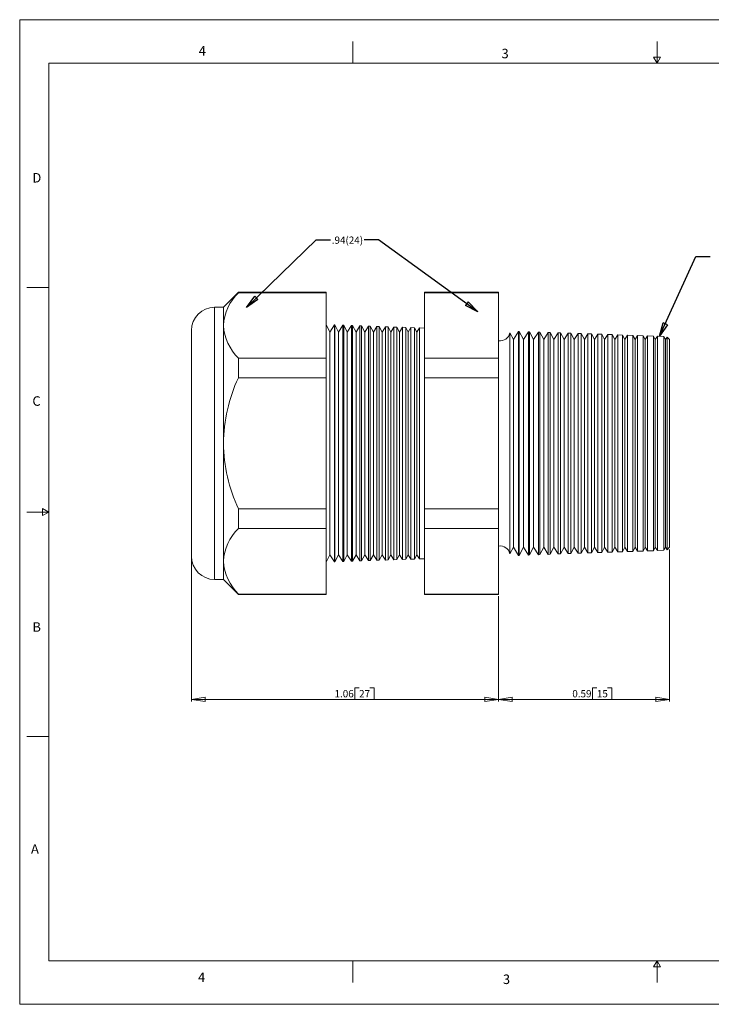
# Model space of a CAD drawing. Units: inches. Extents: x 0 to 22, y 0 to 17.
# Drawn here: x 0 to 11.9, y 0 to 17 of the extents above; entities that cross this region are included whole.
import ezdxf

# ---------------------------------------------------------------- set-up
doc = ezdxf.new("R2010")
doc.units = ezdxf.units.IN
doc.header["$MEASUREMENT"] = 0
doc.layers.add('VIEW_PV', color=7, linetype='Continuous', lineweight=0)
doc.styles.add('SLDTEXTSTYLE0', font='TXT', dxfattribs={"width": 0.75})
doc.dimstyles.new('SLDDIMSTYLE0', dxfattribs={"dimtxt": 0.125, "dimasz": 0.23622, "dimexe": 0, "dimexo": 0.0625, "dimgap": 0.03125, "dimtad": 1, "dimtoh": 1, "dimlfac": 0.2, "dimdsep": 46, "dimtxsty": 'SLDTEXTSTYLE0', "dimblk1": 'CLOSED', "dimblk2": 'CLOSED', "dimsah": 1, "dimcen": 0.09, "dimadec": 0, "dimazin": 0, "dimtfac": 1, "dimtofl": 0, "dimtmove": 0, "dimatfit": 3, "dimldrblk": 'CLOSED', "dimfxl": 1, "dimtolj": 1, "dimtzin": 12, "dimarcsym": 0})
doc.dimstyles.new('SLDDIMSTYLE1', dxfattribs={"dimtxt": 0.125, "dimasz": 0.23622, "dimexe": 0, "dimexo": 0.0625, "dimgap": 0.03125, "dimtad": 1, "dimtoh": 1, "dimlfac": 0.2, "dimzin": 12, "dimdsep": 46, "dimtxsty": 'SLDTEXTSTYLE0', "dimblk1": 'CLOSED', "dimblk2": 'CLOSED', "dimsah": 1, "dimcen": 0.09, "dimadec": 0, "dimazin": 0, "dimtfac": 1, "dimtofl": 0, "dimtmove": 0, "dimatfit": 3, "dimldrblk": 'CLOSED', "dimfxl": 1, "dimtolj": 1, "dimtzin": 12, "dimarcsym": 0})
doc.dimstyles.new('SLDDIMSTYLE2', dxfattribs={"dimtxt": 0.23622, "dimasz": 0.23622, "dimexe": 0, "dimexo": 0.0625, "dimgap": 0.059055, "dimtad": 0, "dimtih": 1, "dimtoh": 1, "dimdec": 0, "dimzin": 0, "dimdsep": 46, "dimtxsty": 'Standard', "dimblk1": 'CLOSED', "dimblk2": 'CLOSED', "dimsah": 1, "dimcen": 0.09, "dimadec": 0, "dimazin": 0, "dimtfac": 1, "dimtdec": 0, "dimtofl": 0, "dimtmove": 0, "dimatfit": 3, "dimldrblk": 'CLOSED', "dimfxl": 1, "dimtolj": 1, "dimtzin": 0, "dimarcsym": 0})

# ---------------------------------------------------------------- blocks, each defined once
blk = doc.blocks.new('_Closed')
at = {"color": 0, "linetype": 'ByBlock', "lineweight": -2}
for p, q in [((-1, 0.166667), (0, 0)), ((-1, 0.166667), (-1, -0.166667)), ((0, 0), (-1, -0.166667)), ((0, 0), (-1, 0))]:
    blk.add_line(p, q, dxfattribs=at)
blk = doc.blocks.new('*D5')
at = {"layer": 'VIEW_PV'}
for p, q in [((11.215, 7.854), (11.215, 5.226)), ((8.265, 7.044), (8.265, 5.226)), ((9.887, 5.464), (9.887, 5.265)), ((9.887, 5.464), (9.962, 5.464)), ((10.223, 5.464), (10.147, 5.464)), ((10.223, 5.464), (10.223, 5.265)), ((11.215, 5.265), (8.265, 5.265)), ((9.887, 5.265), (9.962, 5.265)), ((10.223, 5.265), (10.147, 5.265))]:
    blk.add_line(p, q, dxfattribs=at)
at = {"layer": 'VIEW_PV', "xscale": 0.2362204724, "yscale": 0.2362204724}
for p, rotation in [((8.265, 5.265, 0.02), 180), ((11.215, 5.265, 0.02), 360)]:
    blk.add_blockref('_Closed', p, dxfattribs=dict(at, rotation=rotation))
at = {"layer": 'VIEW_PV', "char_height": 0.125, "attachment_point": 1, "style": 'SLDTEXTSTYLE0'}
for s, insert in [('0.59', (9.538, 5.425)), ('15', (9.962, 5.425))]:
    blk.add_mtext(s, dxfattribs=dict(at, insert=insert))
blk = doc.blocks.new('*D6')
at = {"layer": 'VIEW_PV'}
for p, q in [((2.965, 7.696), (2.965, 5.226)), ((8.265, 7.044), (8.265, 5.226)), ((5.782, 5.464), (5.782, 5.265)), ((5.782, 5.464), (5.858, 5.464)), ((6.118, 5.464), (6.042, 5.464)), ((6.118, 5.464), (6.118, 5.265)), ((8.265, 5.265), (2.965, 5.265)), ((5.782, 5.265), (5.858, 5.265)), ((6.118, 5.265), (6.042, 5.265))]:
    blk.add_line(p, q, dxfattribs=at)
at = {"layer": 'VIEW_PV', "xscale": 0.2362204724, "yscale": 0.2362204724}
for p, rotation in [((2.965, 5.265, 0.02), 180), ((8.265, 5.265, 0.02), 360)]:
    blk.add_blockref('_Closed', p, dxfattribs=dict(at, rotation=rotation))
at = {"layer": 'VIEW_PV', "char_height": 0.125, "attachment_point": 1, "style": 'SLDTEXTSTYLE0'}
for s, insert in [('1.06', (5.434, 5.425)), ('27', (5.858, 5.425))]:
    blk.add_mtext(s, dxfattribs=dict(at, insert=insert))

msp = doc.modelspace()

# ---------------------------------------------------------------- linework, layer by layer
at = {"color": 7, "linetype": 'Continuous', "lineweight": 15}
for p, q in [((3.775, 12.293), (3.516, 12.035)), ((5.288, 12.293), (3.775, 12.293)), ((3.775, 12.293), (3.775, 12.286)), ((5.288, 12.286), (3.775, 12.286)), ((5.288, 12.293), (5.288, 12.286)), ((5.288, 12.286), (5.288, 11.154)), ((8.265, 12.293), (6.985, 12.293)), ((6.985, 12.286), (6.985, 12.293)), ((8.265, 12.286), (6.985, 12.286)), ((6.985, 11.154), (6.985, 12.286)), ((8.265, 12.293), (8.265, 12.286)), ((8.265, 12.286), (8.265, 11.154)), ((3.516, 12.035), (3.365, 12.035)), ((3.365, 12.035), (3.365, 9.685)), ((3.516, 12.035), (3.516, 11.72)), ((5.355, 11.607), (5.288, 11.735)), ((2.965, 9.685), (2.965, 11.635)), ((3.516, 11.72), (3.516, 9.685)), ((5.432, 11.73), (5.355, 11.607)), ((5.355, 11.607), (5.355, 7.762)), ((5.441, 11.73), (5.432, 11.73)), ((5.432, 11.73), (5.432, 7.64)), ((5.505, 11.607), (5.441, 11.73)), ((5.441, 11.73), (5.441, 9.685)), ((5.579, 11.725), (5.505, 11.607)), ((5.505, 11.607), (5.505, 7.762)), ((5.593, 11.724), (5.579, 11.725)), ((5.579, 7.645), (5.579, 11.725)), ((5.655, 11.607), (5.593, 11.724)), ((5.593, 11.724), (5.593, 9.685)), ((5.726, 11.72), (5.655, 11.607)), ((5.655, 11.607), (5.655, 7.762)), ((5.746, 11.719), (5.726, 11.72)), ((5.726, 7.65), (5.726, 11.72)), ((5.805, 11.607), (5.746, 11.719)), ((5.746, 11.719), (5.746, 9.685)), ((5.872, 11.714), (5.805, 11.607)), ((5.805, 11.607), (5.805, 7.762)), ((5.899, 11.714), (5.872, 11.714)), ((5.872, 7.655), (5.872, 11.714)), ((5.955, 11.607), (5.899, 11.714)), ((5.899, 11.714), (5.899, 9.685)), ((6.019, 11.709), (5.955, 11.607)), ((5.955, 11.607), (5.955, 7.762)), ((6.052, 11.708), (6.019, 11.709)), ((6.019, 7.66), (6.019, 11.709)), ((6.105, 11.607), (6.052, 11.708)), ((6.052, 11.708), (6.052, 9.685)), ((6.166, 11.704), (6.105, 11.607)), ((6.105, 11.607), (6.105, 7.762)), ((6.205, 11.703), (6.166, 11.704)), ((6.166, 7.666), (6.166, 11.704)), ((6.255, 11.607), (6.205, 11.703)), ((6.205, 11.703), (6.205, 9.685)), ((6.313, 11.699), (6.255, 11.607)), ((6.255, 11.607), (6.255, 7.762)), ((6.358, 11.698), (6.313, 11.699)), ((6.313, 7.671), (6.313, 11.699)), ((6.405, 11.607), (6.358, 11.698)), ((6.358, 11.698), (6.358, 9.685)), ((6.459, 11.694), (6.405, 11.607)), ((6.405, 11.607), (6.405, 7.762)), ((6.51, 11.692), (6.459, 11.694)), ((6.459, 7.676), (6.459, 11.694)), ((6.555, 11.607), (6.51, 11.692)), ((6.51, 11.692), (6.51, 9.685)), ((6.606, 11.689), (6.555, 11.607)), ((6.555, 11.607), (6.555, 7.762)), ((6.663, 11.687), (6.606, 11.689)), ((6.606, 7.681), (6.606, 11.689)), ((6.705, 11.607), (6.663, 11.687)), ((6.663, 11.687), (6.663, 9.685)), ((6.753, 11.684), (6.705, 11.607)), ((6.705, 11.607), (6.705, 7.762)), ((6.816, 11.682), (6.753, 11.684)), ((6.753, 7.686), (6.753, 11.684)), ((6.855, 11.607), (6.816, 11.682)), ((6.816, 11.682), (6.816, 9.685)), ((6.9, 11.679), (6.855, 11.607)), ((6.855, 11.607), (6.855, 7.762)), ((6.985, 11.676), (6.9, 11.679)), ((6.9, 7.691), (6.9, 11.679)), ((8.521, 11.478), (8.46, 11.592)), ((8.46, 11.592), (8.46, 9.685)), ((8.609, 11.619), (8.521, 11.478)), ((8.621, 11.618), (8.609, 11.619)), ((8.609, 7.751), (8.609, 11.619)), ((8.696, 11.478), (8.621, 11.618)), ((8.621, 11.618), (8.621, 9.685)), ((8.78, 11.613), (8.696, 11.478)), ((8.8, 11.612), (8.78, 11.613)), ((8.78, 7.757), (8.78, 11.613)), ((8.871, 11.478), (8.8, 11.612)), ((8.8, 11.612), (8.8, 9.685)), ((8.952, 11.607), (8.871, 11.478)), ((8.978, 11.606), (8.952, 11.607)), ((8.952, 7.763), (8.952, 11.607)), ((9.046, 11.478), (8.978, 11.606)), ((8.978, 11.606), (8.978, 9.685)), ((9.123, 11.601), (9.046, 11.478)), ((9.156, 11.6), (9.123, 11.601)), ((9.123, 7.769), (9.123, 11.601)), ((9.221, 11.478), (9.156, 11.6)), ((9.156, 11.6), (9.156, 9.685)), ((9.294, 11.595), (9.221, 11.478)), ((9.335, 11.594), (9.294, 11.595)), ((9.294, 7.775), (9.294, 11.595)), ((9.396, 11.478), (9.335, 11.594)), ((9.335, 11.594), (9.335, 9.685)), ((9.466, 11.589), (9.396, 11.478)), ((9.513, 11.587), (9.466, 11.589)), ((9.466, 7.781), (9.466, 11.589)), ((9.571, 11.478), (9.513, 11.587)), ((9.513, 11.587), (9.513, 9.685)), ((9.637, 11.583), (9.571, 11.478)), ((9.691, 11.581), (9.637, 11.583)), ((9.637, 7.787), (9.637, 11.583)), ((9.746, 11.478), (9.691, 11.581)), ((9.691, 11.581), (9.691, 9.685)), ((9.808, 11.577), (9.746, 11.478)), ((9.87, 11.575), (9.808, 11.577)), ((9.808, 7.793), (9.808, 11.577)), ((9.921, 11.478), (9.87, 11.575)), ((9.87, 11.575), (9.87, 9.685)), ((9.979, 11.571), (9.921, 11.478)), ((10.048, 11.569), (9.979, 11.571)), ((9.979, 7.799), (9.979, 11.571)), ((10.096, 11.478), (10.048, 11.569)), ((10.048, 11.569), (10.048, 9.685)), ((10.151, 11.565), (10.096, 11.478)), ((10.226, 11.562), (10.151, 11.565)), ((10.151, 7.805), (10.151, 11.565)), ((10.271, 11.478), (10.226, 11.562)), ((10.226, 11.562), (10.226, 9.685)), ((8.521, 11.478), (8.521, 7.892)), ((8.696, 11.478), (8.696, 7.892)), ((8.871, 11.478), (8.871, 7.892)), ((9.046, 11.478), (9.046, 7.892)), ((9.221, 11.478), (9.221, 7.892)), ((9.396, 11.478), (9.396, 7.892)), ((9.571, 11.478), (9.571, 7.892)), ((9.746, 11.478), (9.746, 7.892)), ((9.921, 11.478), (9.921, 7.892)), ((10.096, 11.478), (10.096, 7.892)), ((10.322, 11.559), (10.271, 11.478)), ((10.271, 11.478), (10.271, 7.892)), ((10.405, 11.556), (10.322, 11.559)), ((10.322, 7.811), (10.322, 11.559)), ((10.446, 11.478), (10.405, 11.556)), ((10.405, 11.556), (10.405, 9.685)), ((10.493, 11.553), (10.446, 11.478)), ((10.446, 11.478), (10.446, 7.892)), ((10.583, 11.55), (10.493, 11.553)), ((10.493, 7.817), (10.493, 11.553)), ((10.621, 11.478), (10.583, 11.55)), ((10.583, 11.55), (10.583, 9.685)), ((10.664, 11.547), (10.621, 11.478)), ((10.621, 11.478), (10.621, 7.892)), ((10.761, 11.544), (10.664, 11.547)), ((10.664, 7.823), (10.664, 11.547)), ((10.796, 11.478), (10.761, 11.544)), ((10.761, 11.544), (10.761, 9.685)), ((10.836, 11.541), (10.796, 11.478)), ((10.796, 11.478), (10.796, 7.892)), ((10.939, 11.538), (10.836, 11.541)), ((10.836, 7.829), (10.836, 11.541)), ((10.971, 11.478), (10.939, 11.538)), ((10.939, 11.538), (10.939, 9.685)), ((11.007, 11.535), (10.971, 11.478)), ((10.971, 11.478), (10.971, 7.892)), ((11.118, 11.531), (11.007, 11.535)), ((11.007, 7.835), (11.007, 11.535)), ((11.146, 11.478), (11.118, 11.531)), ((11.118, 11.531), (11.118, 9.685)), ((11.173, 11.521), (11.146, 11.478)), ((11.146, 11.478), (11.146, 7.892)), ((11.215, 11.476), (11.173, 11.521)), ((11.173, 7.849), (11.173, 11.521)), ((11.215, 11.476), (11.215, 7.894)), ((3.775, 11.154), (3.775, 10.817)), ((5.288, 11.154), (3.775, 11.154)), ((5.288, 11.154), (5.288, 10.817)), ((8.265, 11.154), (6.985, 11.154)), ((6.985, 10.817), (6.985, 11.154)), ((8.265, 11.154), (8.265, 10.817)), ((5.288, 10.817), (3.775, 10.817)), ((5.288, 10.817), (5.288, 8.553)), ((8.265, 10.817), (6.985, 10.817)), ((6.985, 8.553), (6.985, 10.817)), ((8.265, 10.817), (8.265, 8.553)), ((2.965, 7.735), (2.965, 9.685)), ((3.365, 9.685), (3.365, 7.335)), ((3.516, 9.685), (3.516, 7.65)), ((5.441, 9.685), (5.441, 7.64)), ((5.593, 9.685), (5.593, 7.646)), ((5.746, 9.685), (5.746, 7.651)), ((5.899, 9.685), (5.899, 7.656)), ((6.052, 9.685), (6.052, 7.662)), ((6.205, 9.685), (6.205, 7.667)), ((6.358, 9.685), (6.358, 7.672)), ((6.51, 9.685), (6.51, 7.678)), ((6.663, 9.685), (6.663, 7.683)), ((6.816, 9.685), (6.816, 7.688)), ((8.46, 9.685), (8.46, 7.778)), ((8.621, 9.685), (8.621, 7.751)), ((8.8, 9.685), (8.8, 7.758)), ((8.978, 9.685), (8.978, 7.764)), ((9.156, 9.685), (9.156, 7.77)), ((9.335, 9.685), (9.335, 7.776)), ((9.513, 9.685), (9.513, 7.782)), ((9.691, 9.685), (9.691, 7.789)), ((9.87, 9.685), (9.87, 7.795)), ((10.048, 9.685), (10.048, 7.801)), ((10.226, 9.685), (10.226, 7.807)), ((10.405, 9.685), (10.405, 7.814)), ((10.583, 9.685), (10.583, 7.82)), ((10.761, 9.685), (10.761, 7.826)), ((10.939, 9.685), (10.939, 7.832)), ((11.118, 9.685), (11.118, 7.839)), ((3.775, 8.553), (3.775, 8.216)), ((5.288, 8.553), (3.775, 8.553)), ((5.288, 8.553), (5.288, 8.216)), ((8.265, 8.553), (6.985, 8.553)), ((6.985, 8.216), (6.985, 8.553)), ((8.265, 8.553), (8.265, 8.216)), ((5.288, 8.216), (3.775, 8.216)), ((5.288, 8.216), (5.288, 7.084)), ((8.265, 8.216), (6.985, 8.216)), ((6.985, 7.084), (6.985, 8.216)), ((8.265, 8.216), (8.265, 7.084)), ((8.46, 7.778), (8.521, 7.892)), ((8.521, 7.892), (8.609, 7.751)), ((8.621, 7.751), (8.696, 7.892)), ((8.696, 7.892), (8.78, 7.757)), ((8.8, 7.758), (8.871, 7.892)), ((8.871, 7.892), (8.952, 7.763)), ((8.978, 7.764), (9.046, 7.892)), ((9.046, 7.892), (9.123, 7.769)), ((9.156, 7.77), (9.221, 7.892)), ((9.221, 7.892), (9.294, 7.775)), ((9.335, 7.776), (9.396, 7.892)), ((9.396, 7.892), (9.466, 7.781)), ((9.513, 7.782), (9.571, 7.892)), ((9.571, 7.892), (9.637, 7.787)), ((9.691, 7.789), (9.746, 7.892)), ((9.746, 7.892), (9.808, 7.793)), ((9.87, 7.795), (9.921, 7.892)), ((9.921, 7.892), (9.979, 7.799)), ((10.048, 7.801), (10.096, 7.892)), ((10.096, 7.892), (10.151, 7.805)), ((10.226, 7.807), (10.271, 7.892)), ((10.271, 7.892), (10.322, 7.811)), ((10.405, 7.814), (10.446, 7.892)), ((10.446, 7.892), (10.493, 7.817)), ((10.583, 7.82), (10.621, 7.892)), ((10.621, 7.892), (10.664, 7.823)), ((10.664, 7.823), (10.761, 7.826)), ((10.761, 7.826), (10.796, 7.892)), ((10.796, 7.892), (10.836, 7.829)), ((10.836, 7.829), (10.939, 7.832)), ((10.939, 7.832), (10.971, 7.892)), ((10.971, 7.892), (11.007, 7.835)), ((11.007, 7.835), (11.118, 7.839)), ((11.118, 7.839), (11.146, 7.892)), ((11.146, 7.892), (11.173, 7.849)), ((11.173, 7.849), (11.215, 7.894)), ((5.288, 7.635), (5.355, 7.762)), ((5.355, 7.762), (5.432, 7.64)), ((5.441, 7.64), (5.505, 7.762)), ((5.505, 7.762), (5.579, 7.645)), ((5.593, 7.646), (5.655, 7.762)), ((5.655, 7.762), (5.726, 7.65)), ((5.726, 7.65), (5.746, 7.651)), ((5.746, 7.651), (5.805, 7.762)), ((5.805, 7.762), (5.872, 7.655)), ((5.872, 7.655), (5.899, 7.656)), ((5.899, 7.656), (5.955, 7.762)), ((5.955, 7.762), (6.019, 7.66)), ((6.019, 7.66), (6.052, 7.662)), ((6.052, 7.662), (6.105, 7.762)), ((6.105, 7.762), (6.166, 7.666)), ((6.166, 7.666), (6.205, 7.667)), ((6.205, 7.667), (6.255, 7.762)), ((6.255, 7.762), (6.313, 7.671)), ((6.313, 7.671), (6.358, 7.672)), ((6.358, 7.672), (6.405, 7.762)), ((6.405, 7.762), (6.459, 7.676)), ((6.459, 7.676), (6.51, 7.678)), ((6.51, 7.678), (6.555, 7.762)), ((6.555, 7.762), (6.606, 7.681)), ((6.606, 7.681), (6.663, 7.683)), ((6.663, 7.683), (6.705, 7.762)), ((6.705, 7.762), (6.753, 7.686)), ((6.753, 7.686), (6.816, 7.688)), ((6.816, 7.688), (6.855, 7.762)), ((6.855, 7.762), (6.9, 7.691)), ((6.9, 7.691), (6.985, 7.694)), ((8.609, 7.751), (8.621, 7.751)), ((8.78, 7.757), (8.8, 7.758)), ((8.952, 7.763), (8.978, 7.764)), ((9.123, 7.769), (9.156, 7.77)), ((9.294, 7.775), (9.335, 7.776)), ((9.466, 7.781), (9.513, 7.782)), ((9.637, 7.787), (9.691, 7.789)), ((9.808, 7.793), (9.87, 7.795)), ((9.979, 7.799), (10.048, 7.801)), ((10.151, 7.805), (10.226, 7.807)), ((10.322, 7.811), (10.405, 7.814)), ((10.493, 7.817), (10.583, 7.82)), ((3.516, 7.65), (3.516, 7.335)), ((5.432, 7.64), (5.441, 7.64)), ((5.579, 7.645), (5.593, 7.646)), ((3.365, 7.335), (3.516, 7.335)), ((3.516, 7.335), (3.775, 7.076)), ((5.288, 7.084), (3.775, 7.084)), ((3.775, 7.084), (3.775, 7.076)), ((3.775, 7.076), (5.288, 7.076)), ((5.288, 7.084), (5.288, 7.076)), ((8.265, 7.084), (6.985, 7.084)), ((6.985, 7.076), (6.985, 7.084)), ((6.985, 7.076), (8.265, 7.076)), ((8.265, 7.084), (8.265, 7.076))]:
    msp.add_line(p, q, dxfattribs=at)
for centre, radius, start, end in [((4.385, 11.666), 0.87, 134.5065, 176.4057), ((3.365, 11.635), 0.4, 90, 180), ((4.41, 11.786), 0.896, 184.2257, 224.8622), ((8.29, 11.631), 0.175, 261.7868, 347.184), ((6.316, 9.641), 2.801, 155.1731, 179.1036), ((6.354, 9.737), 2.838, 181.0564, 204.6669), ((4.385, 7.595), 0.87, 134.5064, 176.4057), ((8.29, 7.739), 0.175, 12.816, 98.2132), ((3.365, 7.735), 0.4, 180, 270), ((4.41, 7.716), 0.896, 184.2257, 224.8622)]:
    msp.add_arc(centre, radius, start, end, dxfattribs=at)
at = {"layer": 'VIEW_PV', "linetype": 'Continuous'}
for p, q in [((0, 17), (22, 17)), ((0, 17), (0, 0)), ((0, 0), (22, 0))]:
    msp.add_line(p, q, dxfattribs=at)
at = {"layer": 'VIEW_PV'}
for p, q in [((5.75, 16.625), (5.75, 16.25)), ((11, 16.25), (11, 16.625)), ((11.06, 16.354), (10.94, 16.354)), ((10.94, 16.354), (11, 16.25)), ((11, 16.25), (11.06, 16.354)), ((0.5, 16.25), (21.5, 16.25)), ((0.5, 16.25), (0.5, 0.75)), ((0.125, 12.375), (0.5, 12.375)), ((0.5, 8.5), (0.396, 8.56)), ((0.396, 8.56), (0.396, 8.44)), ((0.125, 8.5), (0.5, 8.5)), ((0.396, 8.44), (0.5, 8.5)), ((0.125, 4.625), (0.5, 4.625)), ((0.5, 0.75), (21.5, 0.75)), ((5.75, 0.75), (5.75, 0.375)), ((11, 0.75), (10.94, 0.646)), ((11, 0.375), (11, 0.75)), ((11.06, 0.646), (11, 0.75)), ((10.94, 0.646), (11.06, 0.646))]:
    msp.add_line(p, q, dxfattribs=at)

# ---------------------------------------------------------------- texts
at = {"layer": 'VIEW_PV', "attachment_point": 1, "style": 'SLDTEXTSTYLE0'}
for s, insert, char_height in [('4', (3.09, 16.545), 0.164), ('3', (8.316, 16.498), 0.164), ('D', (0.219, 14.353), 0.164), ('.94(24)', (5.386, 13.256), 0.125), ('C', (0.219, 10.498), 0.164), ('B', (0.219, 6.596), 0.164), ('A', (0.195, 2.764), 0.164), ('4', (3.078, 0.549), 0.164), ('3', (8.34, 0.514), 0.164)]:
    msp.add_mtext(s, dxfattribs=dict(at, insert=insert, char_height=char_height))

# ---------------------------------------------------------------- dimensions: what is measured, and where the dimension line sits
at = {"layer": 'VIEW_PV'}
for base, p1, p2, dimstyle, picture, middle in [((8.265, 5.265), (11.215, 7.894), (8.265, 7.084), 'SLDDIMSTYLE0', '*D5', (9.893, 5.265)), ((2.965, 5.265), (8.265, 7.084), (2.965, 7.735), 'SLDDIMSTYLE1', '*D6', (5.788, 5.265))]:
    dim = msp.add_linear_dim(base=base, p1=p1, p2=p2, dimstyle=dimstyle, dxfattribs=at)
    dim.commit()
    dim.dimension.update_dxf_attribs({"geometry": picture, "text_midpoint": middle, "dimtype": 160})

# ---------------------------------------------------------------- leaders
for points in [[(3.916, 12.032), (5.116, 13.198), (5.366, 13.198)], [(7.91, 11.957), (6.194, 13.198), (5.944, 13.198)], [(11.045, 11.534), (11.67, 12.91), (11.92, 12.91)]]:
    msp.add_leader(points, dimstyle='SLDDIMSTYLE2', dxfattribs=at)

doc.saveas('drawing.dxf')
